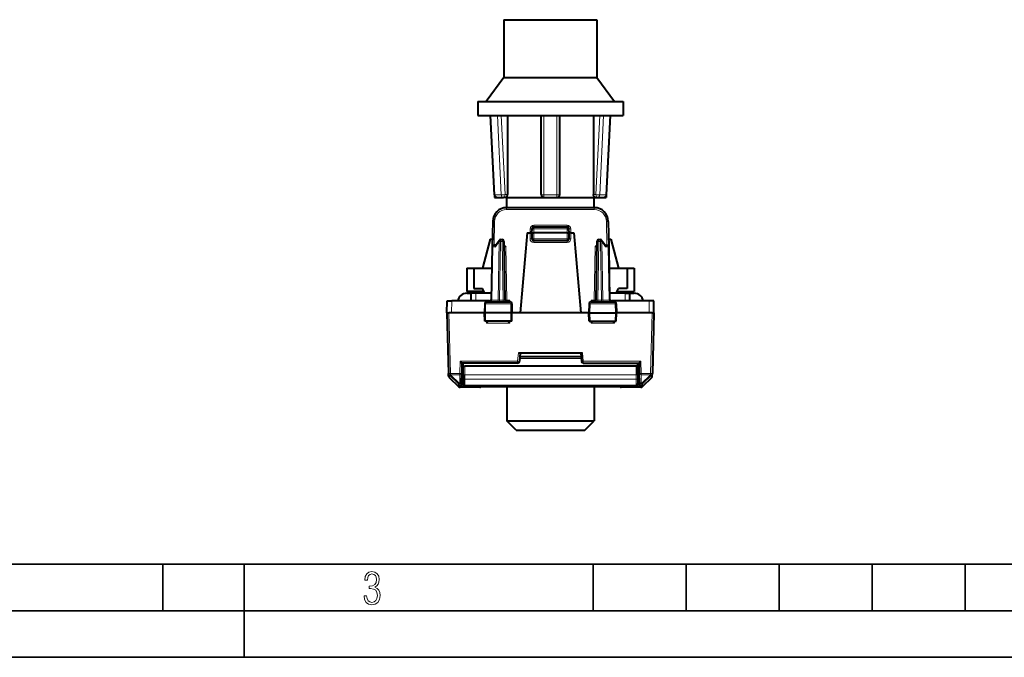
# Model space of a CAD drawing. Extents: x 0 to 420, y 0 to 297.
# Drawn here: x 106 to 212, y 0 to 69 of the extents above; entities that cross this region are included whole.
import ezdxf

# ---------------------------------------------------------------- set-up
doc = ezdxf.new("R2010")
doc.units = 0

msp = doc.modelspace()

# ---------------------------------------------------------------- linework, layer by layer
at = {"color": 7, "lineweight": 40}
for p, q in [((157.912262, 68.519753), (160.515137, 68.519753)), ((157.912262, 68.519753), (157.912262, 62.319756)), ((160.515137, 68.519753), (167.912262, 68.519753)), ((167.912262, 68.519753), (167.912262, 62.319756)), ((157.912262, 62.319756), (156.012253, 59.719753)), ((157.912262, 62.319756), (160.515137, 62.319756)), ((160.515137, 62.319756), (167.912262, 62.319756)), ((167.912262, 62.319756), (169.812256, 59.719753)), ((155.112259, 59.719753), (159.172745, 59.719753)), ((155.112259, 59.719753), (155.112259, 58.219753)), ((159.172745, 59.719753), (170.712265, 59.719753)), ((170.712265, 59.719753), (170.712265, 58.219753)), ((155.112259, 58.219753), (159.172745, 58.219753)), ((156.878922, 49.705009), (156.459946, 58.219753)), ((156.878922, 49.705009), (156.459946, 58.219753)), ((158.288788, 58.219753), (158.288788, 49.719753)), ((159.172745, 58.219753), (170.712265, 58.219753)), ((161.912262, 49.719753), (161.912262, 58.219753)), ((163.912262, 49.719753), (163.912262, 58.219753)), ((167.535736, 58.219753), (167.535736, 49.719753)), ((168.945602, 49.705009), (169.364578, 58.219753)), ((156.912262, 49.581612), (156.912262, 49.419754)), ((156.912262, 49.419754), (157.177917, 49.419754)), ((157.178558, 49.419754), (157.878555, 49.419754)), ((158.101593, 49.419754), (157.878555, 49.419754)), ((158.101593, 49.419754), (160.035706, 49.419754)), ((158.212265, 48.319756), (158.212265, 49.419754)), ((160.035706, 49.419754), (162.212265, 49.419754)), ((162.212265, 49.419754), (163.612259, 49.419754)), ((163.612259, 49.419754), (167.722931, 49.419754)), ((167.612259, 48.319756), (167.612259, 49.419754)), ((167.722931, 49.419754), (167.945953, 49.419754)), ((167.945953, 49.419754), (168.645966, 49.419754)), ((168.422928, 49.419754), (168.912262, 49.419754)), ((168.912262, 49.581604), (168.912262, 49.419754)), ((167.623978, 48.319756), (158.200531, 48.319756)), ((156.70076, 46.845932), (156.652802, 44.098244)), ((169.123749, 46.845932), (169.171707, 44.098244)), ((160.412262, 45.619755), (159.659851, 37.019753)), ((160.412262, 45.619755), (160.712265, 45.619755)), ((160.712265, 45.619755), (160.91185, 45.619755)), ((160.912262, 45.619755), (160.927338, 46.051735)), ((160.912262, 45.619755), (160.912262, 44.969753)), ((160.912659, 45.619862), (161.112259, 45.619755)), ((164.712265, 45.619755), (161.112259, 45.619755)), ((161.127228, 46.244755), (164.697296, 46.244755)), ((164.712265, 45.619755), (164.91185, 45.619865)), ((164.912262, 45.619755), (164.897171, 46.051735)), ((164.912262, 44.969753), (164.912262, 45.619755)), ((165.112259, 45.619755), (164.912659, 45.619755)), ((165.112259, 45.619755), (165.412262, 45.619755)), ((165.412262, 45.619755), (166.164658, 37.019753)), ((156.412262, 44.919754), (155.612259, 41.819756)), ((156.412262, 44.919754), (156.667145, 44.919754)), ((157.004379, 44.258133), (157.381546, 44.807896)), ((157.546463, 44.894753), (157.711273, 44.894753)), ((157.91124, 44.698246), (158.021332, 38.391262)), ((164.712265, 44.769753), (161.112259, 44.769753)), ((167.913284, 44.698246), (167.803192, 38.391262)), ((168.113251, 44.894753), (168.278061, 44.894753)), ((168.442978, 44.807896), (168.820145, 44.258133)), ((169.157303, 44.919754), (169.412262, 44.919754)), ((169.412262, 44.919754), (170.212265, 41.819756)), ((156.652802, 44.098244), (156.553192, 38.391262)), ((157.02951, 44.294754), (156.852768, 44.294754)), ((168.795013, 44.294754), (168.971741, 44.294754)), ((169.171707, 44.098244), (169.271332, 38.391262)), ((153.912262, 41.819756), (154.662262, 41.819756)), ((153.912262, 41.819756), (153.912262, 39.319756)), ((154.662262, 41.819756), (156.613052, 41.819756)), ((154.662262, 41.819756), (154.662262, 39.619755)), ((169.211502, 41.819756), (171.162262, 41.819756)), ((171.162262, 41.819756), (171.162262, 39.619755)), ((171.162262, 41.819756), (171.912262, 41.819756)), ((171.912262, 41.819756), (171.912262, 39.319756)), ((155.748199, 39.319756), (153.912262, 39.319756)), ((154.662262, 39.619755), (155.612259, 39.619755)), ((155.838821, 39.119755), (155.612259, 39.619755)), ((155.662262, 39.119755), (155.662262, 39.319756)), ((169.985703, 39.119755), (170.212265, 39.619755)), ((170.076324, 39.319756), (171.912262, 39.319756)), ((170.162262, 39.119755), (170.162262, 39.319756)), ((171.162262, 39.619755), (170.212265, 39.619755)), ((151.787262, 37.019753), (151.798386, 38.294754)), ((151.79863, 38.294754), (152.298401, 38.294754)), ((156.354965, 38.294754), (152.298401, 38.294754)), ((153.912262, 39.119755), (154.38382, 39.119755)), ((154.376617, 38.294754), (154.38382, 39.119755)), ((154.883804, 39.119755), (154.384064, 39.119755)), ((156.565918, 39.119755), (154.883804, 39.119755)), ((156.04393, 38.194756), (158.55545, 38.194756)), ((167.269058, 38.194756), (169.780594, 38.194756)), ((170.94072, 39.119755), (169.258621, 39.119755)), ((173.526108, 38.294754), (169.469559, 38.294754)), ((170.94072, 39.119755), (171.440445, 39.119755)), ((171.440704, 39.119755), (171.912262, 39.119755)), ((171.447906, 38.294754), (171.440704, 39.119755)), ((174.025879, 38.294754), (173.526108, 38.294754)), ((174.037262, 37.019753), (174.026138, 38.294754)), ((155.841843, 37.998245), (155.824753, 37.019753)), ((158.757675, 37.998245), (158.774765, 37.019753)), ((167.066833, 37.998245), (167.049759, 37.019753)), ((169.982681, 37.998245), (169.999756, 37.019753)), ((151.787262, 37.019753), (151.957947, 30.501373)), ((151.787659, 37.019753), (151.987198, 37.019753)), ((152.287277, 37.019753), (151.987198, 37.019753)), ((155.824661, 37.019753), (152.287277, 37.019753)), ((155.934586, 37.019753), (155.824753, 37.019753)), ((155.840469, 36.119755), (155.824753, 37.019753)), ((155.941666, 36.119755), (155.840683, 36.119755)), ((158.666718, 37.019753), (155.934586, 37.019753)), ((158.6595, 36.119755), (155.941666, 36.119755)), ((158.758804, 36.119755), (158.6595, 36.119755)), ((158.774765, 37.019753), (158.666718, 37.019753)), ((158.759048, 36.119755), (158.774765, 37.019753)), ((159.659851, 37.019753), (158.774765, 37.019753)), ((166.164658, 37.019753), (159.659851, 37.019753)), ((167.049667, 37.019753), (166.164658, 37.019753)), ((167.049759, 37.019753), (167.157791, 37.019753)), ((167.065475, 36.119755), (167.049759, 37.019753)), ((167.06572, 36.119755), (167.165024, 36.119755)), ((167.157791, 37.019753), (169.889938, 37.019753)), ((167.165024, 36.119755), (169.882858, 36.119755)), ((169.882858, 36.119755), (169.983826, 36.119755)), ((169.889938, 37.019753), (169.999756, 37.019753)), ((169.984055, 36.119755), (169.999756, 37.019753)), ((173.537231, 37.019753), (169.999756, 37.019753)), ((173.837326, 37.019753), (173.537231, 37.019753)), ((173.837326, 37.019753), (174.03685, 37.019753)), ((174.037262, 37.019753), (173.866577, 30.501373)), ((159.46196, 32.719753), (166.162262, 32.719753)), ((159.662262, 32.719753), (159.582001, 31.802322)), ((166.198715, 32.303051), (159.625809, 32.303051)), ((166.162262, 32.719753), (166.362564, 32.719753)), ((166.162262, 32.719753), (166.242523, 31.802322)), ((153.393051, 31.619755), (153.373566, 30.503117)), ((153.380493, 30.899443), (153.512253, 30.939415)), ((153.38945, 31.413252), (153.512268, 31.413252)), ((159.382751, 31.619755), (153.393051, 31.619755)), ((153.512253, 31.303051), (153.512253, 31.619755)), ((153.512253, 30.360188), (153.512253, 31.303051)), ((153.512665, 31.303051), (153.712265, 31.303051)), ((172.112259, 31.303051), (153.712265, 31.303051)), ((166.441757, 31.619755), (172.431458, 31.619755)), ((172.311859, 31.303051), (172.112259, 31.303051)), ((172.312256, 31.303051), (172.312256, 31.619755)), ((172.312256, 31.413252), (172.435059, 31.413252)), ((172.312256, 30.360188), (172.312256, 31.303051)), ((172.444031, 30.899441), (172.312256, 30.939415)), ((172.431458, 31.619755), (172.450958, 30.503117)), ((151.957947, 30.501373), (151.958038, 30.497982)), ((151.96579, 30.20219), (151.958038, 30.497982)), ((152.028046, 30.062351), (153.068832, 29.07468)), ((153.356506, 29.525608), (153.373566, 30.503117)), ((153.512253, 29.884869), (153.363571, 29.929974)), ((153.512253, 30.339415), (153.37146, 30.382124)), ((153.512253, 30.360188), (153.512253, 30.077915)), ((153.512253, 30.077915), (153.512253, 29.408972)), ((172.312256, 30.339415), (172.453064, 30.382126)), ((172.312256, 30.360188), (172.312256, 30.077915)), ((172.312256, 30.077915), (172.312256, 29.408972)), ((172.312256, 29.884869), (172.460953, 29.929974)), ((172.468018, 29.525608), (172.450958, 30.503117)), ((173.796478, 30.062351), (172.755692, 29.07468)), ((173.858734, 30.20219), (173.866486, 30.497978)), ((173.866577, 30.501373), (173.866486, 30.497982)), ((155.312256, 29.019754), (153.206497, 29.019754)), ((153.35437, 29.403244), (153.356506, 29.525608)), ((153.712265, 29.208973), (172.112259, 29.208973)), ((170.510178, 29.063545), (155.314331, 29.063545)), ((158.212265, 29.063547), (158.212265, 25.419754)), ((167.612259, 29.063547), (167.612259, 25.419754)), ((172.618011, 29.019754), (170.512253, 29.019754)), ((172.468018, 29.525608), (172.470154, 29.403246)), ((158.212265, 25.419754), (160.658966, 25.419754)), ((159.212265, 24.419754), (158.212265, 25.419754)), ((160.658966, 25.419754), (167.612259, 25.419754)), ((166.612259, 24.419754), (167.612259, 25.419754)), ((159.212265, 24.419754), (161.138382, 24.419754)), ((161.138382, 24.419754), (166.612259, 24.419754))]:
    msp.add_line(p, q, dxfattribs=at)
at = {"color": 7, "lineweight": 18}
for p, q in [((156.919174, 49.702736), (156.500076, 58.219753)), ((157.619171, 49.702736), (157.200073, 58.219753)), ((158.028564, 49.719753), (157.610306, 58.219753)), ((162.212265, 49.702736), (162.212265, 58.219753)), ((163.612259, 49.702736), (163.612259, 58.219753)), ((167.795959, 49.719753), (168.214203, 58.219753)), ((168.205353, 49.702736), (168.624435, 58.219753)), ((168.90535, 49.702736), (169.324432, 58.219753)), ((156.919174, 49.702736), (157.619171, 49.702736)), ((158.288788, 49.719753), (158.028564, 49.719753)), ((162.212265, 49.702736), (163.612259, 49.702736)), ((162.212265, 49.419754), (162.212265, 49.702736)), ((163.612259, 49.419754), (163.612259, 49.702736)), ((167.535736, 49.719753), (167.795959, 49.719753)), ((168.205353, 49.702736), (168.90535, 49.702736)), ((158.200531, 48.319756), (158.200531, 48.119755)), ((167.623978, 48.119755), (158.200531, 48.119755)), ((167.623978, 48.319756), (167.623978, 48.119755)), ((156.70076, 46.845932), (156.900742, 46.842442)), ((156.900742, 46.842442), (156.856262, 44.294754)), ((169.123749, 46.845932), (168.923782, 46.842442)), ((168.923782, 46.842442), (168.968246, 44.294754)), ((160.726654, 46.035522), (160.712143, 45.619755)), ((160.712265, 45.619755), (160.712265, 44.9715)), ((160.926529, 46.028542), (160.726654, 46.035522)), ((161.112259, 45.619755), (161.127228, 46.048244)), ((161.112259, 45.619755), (161.112259, 44.969753)), ((161.12645, 46.422112), (164.698074, 46.422112)), ((161.12645, 46.243855), (161.12645, 46.422112)), ((161.127228, 46.048244), (161.127228, 46.244755)), ((164.697296, 46.048244), (161.127228, 46.048244)), ((164.697296, 46.048244), (164.697296, 46.244755)), ((164.712265, 45.619755), (164.697296, 46.048244)), ((164.698074, 46.243855), (164.698074, 46.422112)), ((164.712265, 44.969753), (164.712265, 45.619755)), ((164.89798, 46.028542), (165.09787, 46.035522)), ((165.112381, 45.619755), (165.09787, 46.035522)), ((165.112259, 45.619755), (165.112259, 44.9715)), ((156.993484, 44.099689), (157.405106, 44.699688)), ((157.405106, 44.699688), (157.294968, 38.38982)), ((157.546463, 44.698246), (157.436371, 38.391262)), ((157.546463, 44.698246), (157.546463, 44.894753)), ((157.711273, 44.698246), (157.546463, 44.698246)), ((157.711273, 44.698246), (157.711273, 44.894753)), ((157.711273, 44.698246), (157.821365, 38.391262)), ((161.112259, 44.969753), (160.912262, 44.969753)), ((164.712265, 44.969753), (161.112259, 44.969753)), ((161.112259, 44.769753), (161.112259, 44.969753)), ((161.112259, 44.571499), (161.112259, 44.769753)), ((164.712265, 44.571499), (161.112259, 44.571499)), ((164.912262, 44.969753), (164.712265, 44.969753)), ((164.712265, 44.769753), (164.712265, 44.969753)), ((164.712265, 44.571499), (164.712265, 44.769753)), ((168.113251, 44.698246), (168.003159, 38.391262)), ((168.113251, 44.698246), (168.113251, 44.894753)), ((168.278061, 44.698246), (168.113251, 44.698246)), ((168.278061, 44.698246), (168.278061, 44.894753)), ((168.278061, 44.698246), (168.388138, 38.391262)), ((168.419403, 44.699688), (168.831039, 44.099689)), ((168.419403, 44.699688), (168.529556, 38.38982)), ((156.711411, 44.099689), (156.611755, 38.38982)), ((156.993484, 44.099689), (156.711411, 44.099689)), ((157.922119, 44.098236), (158.121811, 44.094753)), ((158.121811, 44.094753), (158.221298, 38.394753)), ((167.702713, 44.094753), (167.603226, 38.394753)), ((167.702713, 44.094753), (167.902405, 44.098236)), ((168.831039, 44.099689), (169.113098, 44.099689)), ((169.113098, 44.099689), (169.212769, 38.38982)), ((152.287277, 37.019753), (152.298401, 38.294754)), ((154.876602, 38.294754), (154.883804, 39.119755)), ((156.611755, 38.38982), (156.553268, 38.391193)), ((157.294968, 38.38982), (156.611755, 38.38982)), ((157.436371, 38.391262), (157.294968, 38.38982)), ((157.436371, 38.194756), (157.436371, 38.391262)), ((157.436371, 38.391262), (157.821365, 38.391262)), ((157.821365, 38.194756), (157.821365, 38.391262)), ((158.021332, 38.391262), (158.221298, 38.394753)), ((158.189606, 38.197624), (158.221298, 38.227303)), ((158.550293, 38.394753), (158.221298, 38.394753)), ((158.221298, 38.227303), (158.221298, 38.394753)), ((158.221298, 38.227303), (158.550293, 38.394753)), ((158.452942, 38.194756), (158.550293, 38.394753)), ((158.550293, 38.394753), (158.553848, 38.194756)), ((167.274231, 38.394753), (167.27066, 38.194756)), ((167.274231, 38.394753), (167.603226, 38.394753)), ((167.371582, 38.194756), (167.274231, 38.394753)), ((167.603226, 38.227303), (167.274231, 38.394753)), ((167.603226, 38.394753), (167.603226, 38.227303)), ((167.603226, 38.394753), (167.803192, 38.391262)), ((167.634903, 38.197624), (167.603226, 38.227303)), ((168.003159, 38.391262), (168.003159, 38.194756)), ((168.388138, 38.391262), (168.003159, 38.391262)), ((168.388138, 38.391262), (168.388138, 38.194756)), ((168.388138, 38.391262), (168.529556, 38.38982)), ((169.212769, 38.38982), (168.529556, 38.38982)), ((169.212769, 38.38982), (169.27124, 38.391193)), ((170.947922, 38.294754), (170.94072, 39.119755)), ((173.537231, 37.019753), (173.526108, 38.294754)), ((155.841843, 37.998245), (155.942276, 37.998245)), ((155.942276, 37.998245), (155.934586, 37.019753)), ((155.942276, 37.998245), (158.658875, 37.998245)), ((158.658875, 37.998245), (158.666718, 37.019753)), ((158.658875, 37.998245), (158.757675, 37.998245)), ((167.066833, 37.998245), (167.165649, 37.998245)), ((167.165649, 37.998245), (167.157791, 37.019753)), ((167.165649, 37.998245), (169.882233, 37.998245)), ((169.882233, 37.998245), (169.982681, 37.998245)), ((169.882233, 37.998245), (169.889938, 37.019753)), ((151.987198, 37.019753), (152.157883, 30.501373)), ((155.941666, 36.119755), (155.934586, 37.019753)), ((156.024765, 35.924988), (156.02034, 36.119755)), ((158.549286, 35.924988), (158.553802, 36.119755)), ((158.6595, 36.119755), (158.666718, 37.019753)), ((167.165024, 36.119755), (167.157791, 37.019753)), ((167.275238, 35.924988), (167.270721, 36.119755)), ((169.799744, 35.924988), (169.804184, 36.119755)), ((169.882858, 36.119755), (169.889938, 37.019753)), ((173.837326, 37.019753), (173.666641, 30.501373)), ((158.549286, 35.924988), (156.024765, 35.924988)), ((169.799744, 35.924988), (167.275238, 35.924988)), ((153.196518, 31.814518), (153.173599, 30.501373)), ((159.382751, 31.814518), (153.196518, 31.814518)), ((159.46196, 32.719753), (159.382751, 31.814518)), ((159.382751, 31.814518), (159.382751, 31.619755)), ((166.214386, 32.123955), (159.610138, 32.123955)), ((166.362564, 32.719753), (166.441757, 31.814518)), ((166.441757, 31.619755), (166.441757, 31.814518)), ((166.441757, 31.814518), (172.627991, 31.814518)), ((172.627991, 31.814518), (172.650925, 30.501373)), ((153.512253, 31.482014), (153.390656, 31.482014)), ((153.712265, 30.351463), (153.712265, 31.303051)), ((172.112259, 30.351463), (172.112259, 31.303051)), ((172.433868, 31.482014), (172.312256, 31.482014)), ((152.028046, 30.062351), (152.020294, 30.358192)), ((153.01886, 29.384069), (152.020294, 30.358192)), ((152.157883, 30.501373), (152.157883, 30.361534)), ((153.173599, 30.501373), (152.157883, 30.501373)), ((152.157883, 30.361534), (152.157974, 30.358143)), ((153.173599, 30.361534), (152.157883, 30.361534)), ((153.15654, 29.384024), (152.157974, 30.358143)), ((153.15654, 29.384024), (153.173599, 30.361534)), ((153.173599, 30.501373), (153.173599, 30.361534)), ((153.712265, 30.351463), (153.712265, 29.881012)), ((172.112259, 30.351463), (153.712265, 30.351463)), ((153.712265, 29.881012), (153.712265, 29.20908)), ((172.112259, 29.881012), (153.712265, 29.881012)), ((172.112259, 30.351463), (172.112259, 29.881012)), ((172.112259, 29.881012), (172.112259, 29.20908)), ((173.666641, 30.501373), (172.650925, 30.501373)), ((172.650925, 30.501373), (172.650925, 30.361534)), ((173.666641, 30.361534), (172.650925, 30.361534)), ((172.667984, 29.384024), (172.650925, 30.361534)), ((173.66655, 30.358141), (172.667984, 29.384024)), ((173.804214, 30.358192), (172.805649, 29.384069)), ((173.666641, 30.361534), (173.66655, 30.358143)), ((173.666641, 30.361534), (173.666641, 30.501373)), ((173.796478, 30.062351), (173.804214, 30.358191)), ((153.016724, 29.261684), (153.01886, 29.384069)), ((153.042648, 29.233753), (153.016724, 29.261684)), ((153.065262, 29.210678), (153.042648, 29.233753)), ((153.065262, 29.210678), (153.068832, 29.07468)), ((153.202942, 29.155758), (153.206497, 29.019754)), ((153.377029, 29.285824), (153.366226, 29.325935)), ((153.550034, 29.292), (153.54863, 29.211693)), ((153.679199, 29.211693), (153.54863, 29.211693)), ((153.54863, 29.211693), (153.54863, 29.150589)), ((172.275879, 29.150589), (153.54863, 29.150589)), ((153.712265, 29.20908), (172.112259, 29.20908)), ((155.312256, 29.063557), (155.312256, 29.019754)), ((170.512253, 29.063557), (155.312256, 29.063557)), ((170.512253, 29.063557), (170.512253, 29.019754)), ((172.275879, 29.211693), (172.145325, 29.211693)), ((172.27449, 29.291996), (172.275879, 29.211693)), ((172.275879, 29.211693), (172.275879, 29.150589)), ((172.447479, 29.285824), (172.458298, 29.325935)), ((172.470154, 29.403244), (172.458298, 29.325935)), ((172.621582, 29.155758), (172.618011, 29.019754)), ((172.759247, 29.210678), (172.755692, 29.07468)), ((172.759247, 29.210678), (172.78186, 29.233753)), ((172.807785, 29.261684), (172.78186, 29.233753)), ((172.805649, 29.384069), (172.807785, 29.261684))]:
    msp.add_line(p, q, dxfattribs=at)
at = {"color": 7, "lineweight": 35}
for p, q in [((25.000401, 9.99976), (410, 9.99976)), ((121.250999, 4.99976), (121.250999, 9.99976)), ((130, 0), (130, 9.99976)), ((167.501007, 4.99976), (167.501007, 9.99976)), ((177.501007, 4.99976), (177.501007, 9.99976)), ((187.501007, 4.99976), (187.501007, 9.99976)), ((197.501007, 4.99976), (197.501007, 9.99976)), ((207.501007, 4.99976), (207.501007, 9.99976)), ((20.000401, 4.99976), (167.501007, 4.99976)), ((167.501007, 4.99976), (177.501007, 4.99976)), ((177.501007, 4.99976), (187.501007, 4.99976)), ((187.501007, 4.99976), (197.501007, 4.99976)), ((197.501007, 4.99976), (207.501007, 4.99976)), ((207.501007, 4.99976), (217.5, 4.99976)), ((0, 0), (420, 0)), ((0, 0), (420, 0))]:
    msp.add_line(p, q, dxfattribs=at)
at = {"color": 7, "lineweight": 40}
for points in [[(158.101593, 49.419754), (158.130188, 49.423534), (158.158386, 49.434727), (158.185135, 49.452675), (158.209503, 49.476479), (158.232483, 49.507496), (158.251938, 49.543335), (158.267517, 49.582924), (158.278915, 49.625214), (158.286301, 49.671974), (158.288788, 49.719753)], [(167.722931, 49.419754), (167.694336, 49.423534), (167.666138, 49.434727), (167.639374, 49.452675), (167.615021, 49.476479), (167.592041, 49.507496), (167.572571, 49.543335), (167.557007, 49.582924), (167.545593, 49.625214), (167.538208, 49.671974), (167.535736, 49.719753)], [(157.004379, 44.258133), (156.996567, 44.244637), (156.990463, 44.229568), (156.985748, 44.211624), (156.983032, 44.19252), (156.98317, 44.154015), (156.986954, 44.126949), (156.993484, 44.099689)], [(157.918915, 44.258286), (157.947357, 44.242649), (157.973526, 44.225838), (158.000824, 44.205902), (158.049362, 44.164917), (158.112488, 44.104069), (158.121811, 44.094753)], [(167.905594, 44.258286), (167.877167, 44.242649), (167.850998, 44.225842), (167.8237, 44.205902), (167.775162, 44.164917), (167.712036, 44.104069), (167.702713, 44.094753)], [(168.820145, 44.258133), (168.827957, 44.244637), (168.834061, 44.229568), (168.838776, 44.211624), (168.841476, 44.19252), (168.841339, 44.154015), (168.837555, 44.126949), (168.831039, 44.099689)]]:
    msp.add_lwpolyline(points, dxfattribs=at)
at = {"color": 7, "lineweight": 18}
for points in [[(156.04393, 38.194756), (156.024857, 38.19133), (156.006424, 38.181236), (155.989655, 38.165276), (155.969009, 38.133194), (155.948364, 38.071098), (155.942474, 38.022488), (155.942276, 37.998245)], [(158.55545, 38.194756), (158.574844, 38.191334), (158.593582, 38.181248), (158.610626, 38.165295), (158.631622, 38.133224), (158.652649, 38.071091), (158.658661, 38.022503), (158.658875, 37.998245)], [(167.269058, 38.194756), (167.24968, 38.191334), (167.230927, 38.181248), (167.213882, 38.165295), (167.192886, 38.133224), (167.171875, 38.071091), (167.165863, 38.022503), (167.165649, 37.998245)], [(169.780594, 38.194756), (169.799667, 38.19133), (169.8181, 38.181236), (169.834854, 38.165276), (169.855499, 38.133194), (169.876144, 38.071098), (169.88205, 38.022488), (169.882233, 37.998245)]]:
    msp.add_lwpolyline(points, dxfattribs=at)
msp.add_lwpolyline([(142.865891, 6.620458), (142.926971, 6.197639), (143.0961, 5.882874), (143.359192, 5.694955), (143.706833, 5.629183), (144.077972, 5.694955), (144.359863, 5.896968), (144.538376, 6.221129), (144.604156, 6.648646), (144.566574, 6.963411), (144.463211, 7.217103), (144.289383, 7.405022), (144.04039, 7.536566), (144.237701, 7.668109), (144.383347, 7.851331), (144.47261, 8.081532), (144.505493, 8.358713), (144.444412, 8.711062), (144.284683, 8.978848), (144.030991, 9.152673), (143.711533, 9.213747), (143.396774, 9.152673), (143.157166, 8.97415), (143.002136, 8.682875), (142.945755, 8.292941), (143.227646, 8.292941), (143.227646, 8.307035), (143.260529, 8.584217), (143.359192, 8.78623), (143.514221, 8.908378), (143.720932, 8.955358), (143.927643, 8.913075), (144.087372, 8.795626), (144.186035, 8.607706), (144.223618, 8.358713), (144.176636, 8.034552), (144.030991, 7.809049), (143.786697, 7.677505), (143.434357, 7.635223), (143.415558, 7.635223), (143.415558, 7.376834), (143.561203, 7.381532), (143.89006, 7.334552), (144.120255, 7.19831), (144.2565, 6.968109), (144.303482, 6.63925), (144.2565, 6.324485), (144.134354, 6.089586), (143.946426, 5.943948), (143.711533, 5.896968), (143.481339, 5.943948), (143.302811, 6.08019), (143.190063, 6.310391), (143.147781, 6.620458)], close=True, dxfattribs=at)
at = {"color": 7, "lineweight": 40}
for centre, radius, start, end in [((157.178558, 49.719753), 0.3, 182.817175, 269.999997), ((157.178513, 49.719761), 0.299949, 182.818882, 207.336406), ((162.212265, 49.719753), 0.3, 180.000005, 269.999997), ((163.612259, 49.719753), 0.3, 269.999997, 0), ((168.645966, 49.719753), 0.3, 269.999997, 357.182827), ((158.200531, 46.819756), 1.5, 90.000003, 178.999997), ((167.623978, 46.819756), 1.5, 1, 90.000003), ((161.127228, 46.044754), 0.2, 90.000003, 178.000003), ((164.697296, 46.044754), 0.2, 2, 90.000003), ((157.546463, 44.694756), 0.2, 90.000003, 145.548107), ((157.711273, 44.694756), 0.2, 1, 90.000003), ((161.112259, 44.969753), 0.2, 180.000005, 269.999997), ((164.712265, 44.969753), 0.2, 269.999997, 360), ((168.113251, 44.694756), 0.2, 90.000003, 178.999997), ((168.278061, 44.694756), 0.2, 34.451898, 90.000003), ((156.852768, 44.094753), 0.2, 90.000003, 178.999997), ((168.971741, 44.094753), 0.2, 1, 90.000003), ((153.912262, 38.119755), 1, 90.000003, 169.920599), ((156.042114, 37.994007), 0.200537, 89.481584, 178.787756), ((156.353226, 38.394753), 0.2, 269.999997, 359), ((156.354965, 38.494755), 0.2, 269.999997, 359), ((158.221298, 38.394753), 0.2, 181.000003, 269.999997), ((158.557388, 37.993961), 0.20057, 1.225392, 90.552831), ((167.26712, 37.993961), 0.20057, 89.447167, 178.774614), ((167.603226, 38.394753), 0.2, 269.999997, 359), ((169.469559, 38.494755), 0.2, 181.000003, 269.999997), ((169.471298, 38.394753), 0.2, 181.000003, 269.999997), ((169.78241, 37.994007), 0.200537, 1.212247, 90.518414), ((171.912262, 38.119755), 1, 10.079398, 90.000003), ((161.039215, 31.121269), 6.943742, 133.956539, 136.229571), ((153.324631, 30.914032), 7.238928, 43.803967, 45.979444), ((172.289505, 31.123489), 6.942078, 133.968696, 136.241783), ((164.591309, 30.928028), 7.217534, 43.812897, 45.995645), ((158.16716, 36.599937), 6.899458, 223.912374, 226.20632), ((159.382751, 31.819754), 0.2, 269.999997, 355), ((166.441757, 31.819754), 0.2, 184.999994, 269.999997), ((167.657364, 36.599937), 6.899458, 313.793685, 316.087624), ((152.16571, 30.207428), 0.2, 181.500027, 226.500428), ((173.658798, 30.207428), 0.2, 313.499543, 358.5), ((153.206497, 29.219753), 0.2, 226.500005, 269.999997), ((153.712265, 29.408972), 0.2, 180.000005, 269.999997), ((155.312256, 29.219761), 0.200007, 270.000728, 308.643599), ((170.512268, 29.219761), 0.200007, 231.356406, 269.999267), ((172.112259, 29.408972), 0.2, 269.999997, 0), ((172.618011, 29.219753), 0.2, 269.999997, 313.501052)]:
    msp.add_arc(centre, radius, start, end, dxfattribs=at)
at = {"color": 7, "lineweight": 18}
for centre, radius, start, end in [((158.200531, 46.819756), 1.3, 90.000003, 178.999983), ((167.623978, 46.819756), 1.3, 0.999994, 90.000003), ((161.126755, 46.021851), 0.400299, 90.044467, 178.043251), ((164.697754, 46.021851), 0.400299, 1.956778, 89.955497), ((161.112259, 44.9715), 0.4, 179.999991, 269.999963), ((164.712265, 44.9715), 0.4, 270.000004, 359.999959), ((157.939224, 42.134041), 3.744269, 268.19637, 271.250612), ((158.152435, 37.998909), 0.238574, 55.162022, 73.221732), ((167.672089, 37.998909), 0.238574, 106.778273, 124.83799), ((167.8853, 42.134045), 3.744273, 268.74939, 271.803625), ((152.157867, 30.503222), 0.199892, 181.502036, 226.513228), ((153.154404, 29.406769), 0.200005, 226.501521, 358.99019), ((153.202942, 29.355778), 0.200016, 226.505974, 270.001398), ((153.500671, 38.182209), 9.031555, 268.110801, 270.304235), ((154.019653, 29.469807), 0.668724, 185.713339, 192.416978), ((153.535217, 29.421652), 0.209455, 220.652598, 273.654388), ((172.323837, 38.182297), 9.031645, 269.695774, 271.889194), ((172.289368, 29.421642), 0.209416, 266.32597, 319.336831), ((172.62764, 29.344061), 0.188852, 197.915854, 268.156044), ((172.667984, 29.529163), 0.20001, 181.018677, 313.497098), ((172.67012, 29.406769), 0.200005, 181.009811, 313.498477), ((172.621582, 29.355776), 0.200016, 269.998597, 313.494024)]:
    msp.add_arc(centre, radius, start, end, dxfattribs=at)
for centre, major_axis, ratio, start_param, end_param in [((157.178558, 49.719753), (-0.299637, -0.014744), 0.028363, 0.0000920425, 0.522901234), ((157.178558, 49.719753), (0, -0.299999), 0.866025, 4.7691461382, 6.2831853072), ((157.878555, 49.719753), (0.299637, 0.014744), 0.028363, 3.6644938876, 5.2352902144), ((157.878555, 49.719753), (0, -0.299999), 0.866025, 4.7691461382, 6.2831853072), ((157.878555, 49.719753), (0, 0.299999), 0.5, 3.1415926536, 4.7123889804), ((162.212265, 49.719753), (-0.300003, 0), 0.056727, 0, 1.5707963268), ((163.612259, 49.719753), (0.300003, 0), 0.056727, 4.7123889804, 6.2831853072), ((167.945953, 49.719753), (0, -0.299999), 0.5, 4.7123889804, 6.2831853072), ((167.945953, 49.719753), (-0.299637, 0.014744), 0.028363, 1.0478950928, 2.6186914196), ((167.945953, 49.719753), (0, -0.299999), 0.866025, 0, 1.514039169), ((168.645966, 49.719753), (0, -0.299999), 0.866025, 0, 1.514039169), ((168.645966, 49.719753), (0.299637, -0.014744), 0.028363, 5.7602840732, 6.2830932647), ((161.127228, 46.044754), (-0.199875, 0.006981), 0.017442, 4.7129980606, 6.2831853072), ((164.697296, 46.044754), (0.199875, 0.006981), 0.017442, 0, 1.5701872466), ((157.546463, 44.694756), (0.164917, -0.113144), 0.472937, 3.1415926536, 4.0729126307), ((157.546463, 44.694756), (-0.199966, 0.00349), 0.01745, 4.7126935669, 5.4977871438), ((157.711273, 44.694756), (-0.199966, -0.00349), 0.01745, 3.1415926536, 4.7120843939), ((160.712265, 44.969753), (-0.199997, 0), 0.008727, 3.1415926536, 4.7123889804), ((165.112259, 44.969753), (0.199997, 0), 0.008727, 1.5707963268, 3.1415926536), ((168.113251, 44.694756), (0.199966, -0.00349), 0.01745, 1.5711009133, 3.1415926536), ((168.278061, 44.694756), (-0.199966, -0.00349), 0.01745, 3.926990817, 4.7120843939), ((168.278061, 44.694756), (0.164917, 0.113144), 0.472937, 5.3518653301, 6.2831853072), ((156.852768, 44.094753), (-0.199966, 0.00349), 0.01745, 5.4977871438, 6.2831853072), ((156.852768, 44.094753), (0, 0.200001), 0.706999, 0, 1.5461161497), ((168.971741, 44.094753), (0, 0.200001), 0.706999, 4.7370691574, 6.2831853072), ((168.971741, 44.094753), (-0.199966, -0.00349), 0.01745, 3.1415926536, 3.926990817), ((156.470398, 38.394753), (0, -0.200001), 0.706999, 0, 1.5461161497), ((157.15361, 38.394753), (0, -0.200001), 0.706999, 0, 1.5461161497), ((168.670914, 38.394753), (0, 0.200001), 0.706999, 1.5954765039, 3.1415926536), ((169.354126, 38.394753), (0, 0.200001), 0.706999, 1.5954765039, 3.1415926536), ((159.382751, 31.819754), (-0.199234, 0.017429), 0.026077, 1.5730778001, 3.1415926536), ((166.441757, 31.819754), (-0.199234, -0.017429), 0.026077, 0, 1.5685148534), ((152.157883, 30.506609), (-0.199936, -0.005234), 0.026168, 0, 1.5701110941), ((152.157883, 30.506609), (-0.199936, -0.005234), 0.725257, 0, 1.5518070982), ((152.157974, 30.503216), (-0.199936, -0.005234), 0.725257, 0, 1.5518070982), ((152.157974, 30.503216), (-0.139709, -0.143116), 0.592814, 0.0235344819, 1.0250467735), ((153.173599, 30.506609), (0.199966, -0.00349), 0.026173, 4.7128458311, 6.2831853072), ((153.173599, 30.506609), (0.199966, -0.00349), 0.725322, 4.7250488469, 6.2831853072), ((153.712265, 30.360188), (-0.199997, 0), 0.043619, 0, 1.5707963268), ((153.712265, 30.077915), (-0.199997, 0), 0.984523, 0, 1.5707963268), ((172.112259, 30.360188), (0.199997, 0), 0.043619, 4.7123889804, 6.2831853072), ((172.112259, 30.077915), (0.199997, 0), 0.984523, 4.7123889804, 6.2831853072), ((172.650925, 30.506609), (-0.199966, -0.00349), 0.725322, 0, 1.5581364603), ((172.650925, 30.506609), (-0.199966, -0.00349), 0.026173, 0, 1.570339476), ((173.66655, 30.503216), (0.139709, -0.143116), 0.592814, 5.2581385339, 6.2596508259), ((173.66655, 30.503214), (-0.199936, 0.005234), 0.725257, 1.5897855554, 3.1415926536), ((173.666641, 30.506609), (0.199936, -0.005234), 0.026168, 4.7130742131, 6.2831853072), ((173.666641, 30.506609), (-0.199936, 0.005234), 0.725257, 1.5897855554, 3.1415926536), ((173.66655, 30.503214), (0.199936, -0.005234), 0.999641, 5.4977871438, 6.2831853072), ((153.15654, 29.529099), (0.199966, -0.00349), 0.9997, 3.9706104194, 6.2831853072), ((153.15654, 29.529099), (-0.139603, -0.143211), 0.592542, 0.0224079157, 1.0246373021), ((153.180328, 29.378807), (0.143661, 0.139149), 0.955854, 3.1855779014, 5.2173145866), ((153.202942, 29.35573), (0.142242, 0.140598), 0.927611, 3.1759777237, 5.0950223879), ((153.15654, 29.529099), (0.199966, -0.00349), 0.725322, 4.7250488469, 6.2831853072), ((153.202942, 29.355728), (0.009277, 0.199783), 0.931264, 3.1914439333, 4.3984952987), ((153.556854, 29.543819), (-0.199966, 0.00349), 0.01745, 4.9375900026, 6.2831853072), ((153.552124, 29.273067), (-0.199966, 0.00349), 0.694276, 4.926110628, 5.9177783013), ((153.712265, 29.408972), (-0.199997, 0), 0.999455, 0, 1.5707963268), ((172.112259, 29.408972), (0.199997, 0), 0.999455, 4.7123889804, 6.2831853072), ((172.26767, 29.543819), (0.199966, 0.00349), 0.01745, 0, 1.3455953003), ((172.272385, 29.273067), (0.199966, 0.00349), 0.694276, 0.3654071875, 1.3570707767), ((172.621582, 29.355728), (-0.142242, 0.140598), 0.927608, 1.188174065, 3.1072082469), ((172.644196, 29.378807), (0.143661, -0.139149), 0.955854, 4.2074644163, 6.2392008864), ((172.667984, 29.529099), (-0.199966, -0.00349), 0.725322, 0, 1.5581364603), ((172.667984, 29.529099), (0.139603, -0.143211), 0.592542, 5.258548005, 6.2607773915)]:
    msp.add_ellipse(centre, major_axis=major_axis, ratio=ratio, start_param=start_param, end_param=end_param, dxfattribs=at)

doc.saveas('drawing.dxf')
